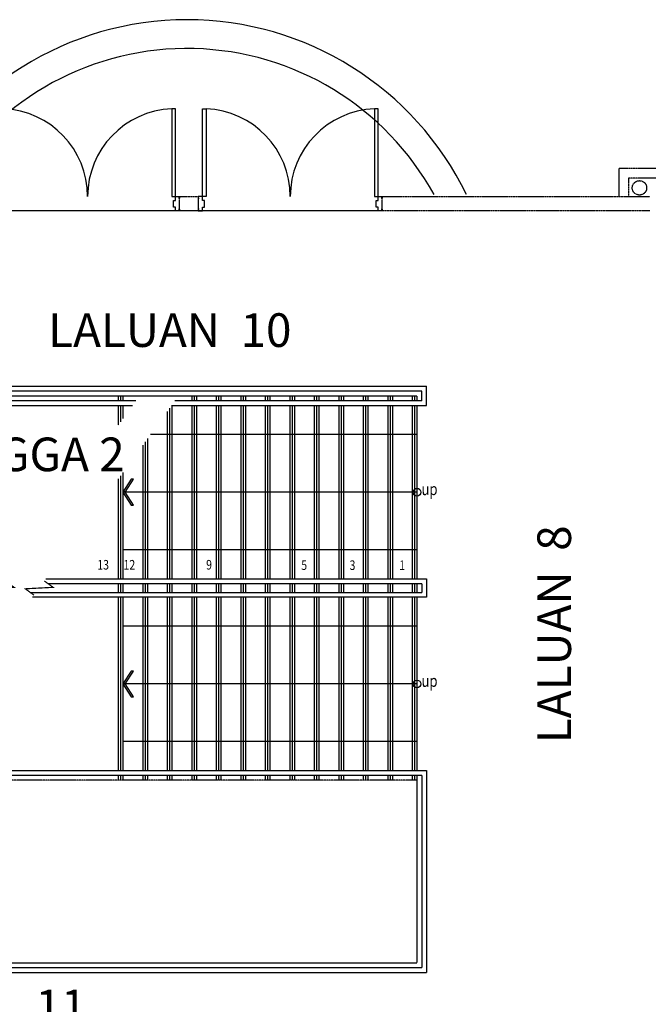
# Model space of a CAD drawing. Units: inches. Extents: x 582230 to 2243824, y -13229 to 587709.
# Drawn here: x 1208953 to 1215497, y 167866 to 178114 of the extents above; entities that cross this region are included whole.
import ezdxf

# ---------------------------------------------------------------- set-up
doc = ezdxf.new("R2010")
doc.units = ezdxf.units.IN
doc.header["$LTSCALE"] = 3.5
doc.header["$MEASUREMENT"] = 0
doc.linetypes.add('DASHED2', pattern=[0.375, 0.25, -0.125])
doc.linetypes.add('HIDDEN2', pattern=[0.1875, 0.125, -0.0625])
for name, color, linetype in [('1-8', 8, 'Continuous'), ('1-SANI', 250, 'Continuous'), ('1-TEXT', 58, 'Continuous')]:
    doc.layers.add(name, color=color, linetype=linetype)
doc.styles.add('ARIAL', font='arial.ttf', dxfattribs={"height": 250})
doc.styles.add('BOLD', font='arial.ttf', dxfattribs={"width": 0.8})
doc.styles.add('ROMAND', font='ROMAND.shx', dxfattribs={"height": 2.4})
doc.styles.add('ROMANS', font='romans.shx')

msp = doc.modelspace()

# ---------------------------------------------------------------- linework, layer by layer
at = {"layer": '1-8', "color": 250, "linetype": 'Continuous', "ltscale": 0.15}
for p, q in [((1210574.5, 177187.7), (1210536.5, 177187.7)), ((1210536.5, 177187.7), (1210536.5, 176273.7)), ((1210574.5, 176273.7), (1210574.5, 177187.7)), ((1210855.6, 176273.7), (1210855.6, 177187.7)), ((1210855.6, 177187.7), (1210893.6, 177187.7)), ((1210893.6, 177187.7), (1210893.6, 176273.7)), ((1212683.6, 177187.7), (1212645.6, 177187.7)), ((1212645.6, 177187.7), (1212645.6, 176273.7)), ((1212683.6, 176273.7), (1212683.6, 177187.7)), ((1210536.5, 176273.7), (1210574.5, 176273.7)), ((1210574.5, 176233.7), (1210574.5, 176273.7)), ((1210574.5, 176273.7), (1210617.5, 176273.7)), ((1210617.5, 176273.7), (1210617.5, 176256.2)), ((1210855.6, 176273.7), (1210812.6, 176273.7)), ((1210812.6, 176273.7), (1210812.6, 176256.2)), ((1210893.6, 176273.7), (1210855.6, 176273.7)), ((1210855.6, 176233.7), (1210855.6, 176273.7)), ((1212645.6, 176273.7), (1212683.6, 176273.7)), ((1212683.6, 176233.7), (1212683.6, 176273.7)), ((1212683.6, 176273.7), (1212726.6, 176273.7)), ((1212726.6, 176273.7), (1212726.6, 176256.2)), ((1210554.5, 176163.7), (1210554.5, 176233.7)), ((1210554.5, 176233.7), (1210574.5, 176233.7)), ((1210574.5, 176163.7), (1210554.5, 176163.7)), ((1210574.5, 176123.7), (1210574.5, 176163.7)), ((1210617.5, 176256.2), (1210607.5, 176256.2)), ((1210812.6, 176256.2), (1210822.6, 176256.2)), ((1210875.6, 176233.7), (1210855.6, 176233.7)), ((1210855.6, 176123.7), (1210855.6, 176163.7)), ((1210855.6, 176163.7), (1210875.6, 176163.7)), ((1210875.6, 176163.7), (1210875.6, 176233.7)), ((1212663.6, 176163.7), (1212663.6, 176233.7)), ((1212663.6, 176233.7), (1212683.6, 176233.7)), ((1212683.6, 176163.7), (1212663.6, 176163.7)), ((1212683.6, 176123.7), (1212683.6, 176163.7)), ((1212726.6, 176256.2), (1212716.6, 176256.2)), ((1210617.5, 176123.7), (1210574.5, 176123.7)), ((1210607.5, 176141.2), (1210617.5, 176141.2)), ((1210617.5, 176141.2), (1210617.5, 176123.7)), ((1210822.6, 176141.2), (1210812.6, 176141.2)), ((1210812.6, 176141.2), (1210812.6, 176123.7)), ((1210812.6, 176123.7), (1210855.6, 176123.7)), ((1212726.6, 176123.7), (1212683.6, 176123.7)), ((1212716.6, 176141.2), (1212726.6, 176141.2)), ((1212726.6, 176141.2), (1212726.6, 176123.7))]:
    msp.add_line(p, q, dxfattribs=at)
at = {"layer": '1-8', "linetype": 'HIDDEN2'}
for p, q in [((1212726.6, 176273.7), (1215513.8, 176273.7)), ((1212726.6, 176123.7), (1212726.6, 176273.7)), ((1215513.8, 176123.7), (1212726.6, 176123.7))]:
    msp.add_line(p, q, dxfattribs=at)
at = {"layer": '1-8', "color": 250, "linetype": 'Continuous'}
for p, q in [((1210619.6, 176123.7), (1208703.5, 176123.7)), ((1212728.7, 176123.7), (1210812.6, 176123.7))]:
    msp.add_line(p, q, dxfattribs=at)
at = {"layer": '1-8'}
for p, q in [((1205238.8, 174298.7), (1213188.8, 174298.7)), ((1213138.8, 174248.7), (1205288.8, 174248.7)), ((1213138.8, 174148.7), (1213138.8, 174248.7)), ((1213188.8, 174098.7), (1213188.8, 174298.7)), ((1210163.6, 174148.7), (1205288.8, 174148.7)), ((1213138.8, 174148.7), (1210569.3, 174148.7)), ((1205288.8, 174098.7), (1210127.4, 174098.7)), ((1210533.1, 174098.7), (1213188.8, 174098.7)), ((1209225.7, 172294.2), (1213188.8, 172294.2)), ((1213188.8, 172294.2), (1213188.8, 172103)), ((1213138.8, 172244.2), (1209248.8, 172244.2)), ((1213138.8, 172244.2), (1213138.8, 172153)), ((1209063.9, 172153), (1213138.8, 172153)), ((1213188.8, 172103), (1209087.8, 172103)), ((1213138.8, 170248.4), (1207799.3, 170248.4)), ((1207834.1, 170298.4), (1213188.8, 170298.4)), ((1209978.8, 170248.4), (1209978.8, 170198.4)), ((1210003.8, 170248.4), (1210003.8, 170198.4)), ((1210233.8, 170248.4), (1210233.8, 170198.4)), ((1210258.8, 170248.4), (1210258.8, 170198.4)), ((1210488.8, 170248.4), (1210488.8, 170198.4)), ((1210513.8, 170248.4), (1210513.8, 170198.4)), ((1210743.8, 170248.4), (1210743.8, 170198.4)), ((1210768.8, 170248.4), (1210768.8, 170198.4)), ((1210998.8, 170248.4), (1210998.8, 170198.4)), ((1211023.8, 170248.4), (1211023.8, 170198.4)), ((1211253.8, 170248.4), (1211253.8, 170198.4)), ((1211278.8, 170248.4), (1211278.8, 170198.4)), ((1211508.8, 170248.4), (1211508.8, 170198.4)), ((1211533.8, 170248.4), (1211533.8, 170198.4)), ((1211763.8, 170248.4), (1211763.8, 170198.4)), ((1211788.8, 170248.4), (1211788.8, 170198.4)), ((1212018.8, 170248.4), (1212018.8, 170198.4)), ((1212043.8, 170248.4), (1212043.8, 170198.4)), ((1212273.8, 170248.4), (1212273.8, 170198.4)), ((1212298.8, 170248.4), (1212298.8, 170198.4)), ((1212528.8, 170248.4), (1212528.8, 170198.4)), ((1212553.8, 170248.4), (1212553.8, 170198.4)), ((1212783.8, 170248.4), (1212783.8, 170198.4)), ((1212808.8, 170248.4), (1212808.8, 170198.4)), ((1213038.8, 170248.4), (1213038.8, 170198.4)), ((1213063.8, 170248.4), (1213063.8, 170198.4)), ((1213138.8, 170248.4), (1213138.8, 168248.4)), ((1213188.8, 170298.4), (1213188.8, 168198.4)), ((1208513.8, 168248.4), (1213138.8, 168248.4)), ((1208513.8, 168198.4), (1213188.8, 168198.4))]:
    msp.add_line(p, q, dxfattribs=at)
at = {"layer": '1-8', "color": 250, "linetype": 'DASHED2'}
for p, q in [((1205338.8, 174198.7), (1213088.8, 174198.7)), ((1209978.8, 174198.7), (1209978.8, 174148.7)), ((1210003.8, 174198.7), (1210003.8, 174148.7)), ((1210743.8, 174198.7), (1210743.8, 174148.7)), ((1210768.8, 174198.7), (1210768.8, 174148.7)), ((1210998.8, 174198.7), (1210998.8, 174148.7)), ((1211023.8, 174198.7), (1211023.8, 174148.7)), ((1211253.8, 174198.7), (1211253.8, 174148.7)), ((1211278.8, 174198.7), (1211278.8, 174148.7)), ((1211508.8, 174198.7), (1211508.8, 174148.7)), ((1211533.8, 174198.7), (1211533.8, 174148.7)), ((1211763.8, 174198.7), (1211763.8, 174148.7)), ((1211788.8, 174198.7), (1211788.8, 174148.7)), ((1212018.8, 174198.7), (1212018.8, 174148.7)), ((1212043.8, 174198.7), (1212043.8, 174148.7)), ((1212273.8, 174198.7), (1212273.8, 174148.7)), ((1212298.8, 174198.7), (1212298.8, 174148.7)), ((1212528.8, 174198.7), (1212528.8, 174148.7)), ((1212553.8, 174198.7), (1212553.8, 174148.7)), ((1212783.8, 174198.7), (1212783.8, 174148.7)), ((1212808.8, 174198.7), (1212808.8, 174148.7)), ((1213038.8, 174198.7), (1213038.8, 174148.7)), ((1213063.8, 174198.7), (1213063.8, 174148.7)), ((1213088.8, 174198.7), (1213088.8, 174148.7)), ((1209978.8, 174098.7), (1209978.8, 173893.7)), ((1210003.8, 174098.7), (1210003.8, 173928.2)), ((1210488.8, 174037.6), (1210488.8, 172294.2)), ((1210513.8, 174072.2), (1210513.8, 172294.2)), ((1210743.8, 174098.7), (1210743.8, 172294.2)), ((1210768.8, 174098.7), (1210768.8, 172294.2)), ((1210998.8, 174098.7), (1210998.8, 172294.2)), ((1211023.8, 174098.7), (1211023.8, 172294.2)), ((1211253.8, 174098.7), (1211253.8, 172294.2)), ((1211278.8, 174098.7), (1211278.8, 172294.2)), ((1211508.8, 174098.7), (1211508.8, 172294.2)), ((1211533.8, 174098.7), (1211533.8, 172294.2)), ((1211763.8, 174098.7), (1211763.8, 172294.2)), ((1211788.8, 174098.7), (1211788.8, 172294.2)), ((1212018.8, 174098.7), (1212018.8, 172294.2)), ((1212043.8, 174098.7), (1212043.8, 172294.2)), ((1212273.8, 174098.7), (1212273.8, 172294.2)), ((1212298.8, 174098.7), (1212298.8, 172294.2)), ((1212528.8, 174098.7), (1212528.8, 172294.2)), ((1212553.8, 174098.7), (1212553.8, 172294.2)), ((1212783.8, 174098.7), (1212783.8, 172294.2)), ((1212808.8, 174098.7), (1212808.8, 172294.2)), ((1213038.8, 174098.7), (1213038.8, 172294.2)), ((1213063.8, 174098.7), (1213063.8, 172294.2)), ((1213088.8, 174098.7), (1213088.8, 172294.2)), ((1210258.8, 173720.2), (1210258.8, 172294.2)), ((1210233.8, 173685.7), (1210233.8, 172294.2)), ((1209978.8, 173333.7), (1209978.8, 172294.2)), ((1210003.8, 173368.2), (1210003.8, 172294.2)), ((1209978.8, 172244.2), (1209978.8, 172153)), ((1210003.8, 172244.2), (1210003.8, 172153)), ((1210233.8, 172244.2), (1210233.8, 172153)), ((1210258.8, 172244.2), (1210258.8, 172153)), ((1210488.8, 172244.2), (1210488.8, 172153)), ((1210513.8, 172244.2), (1210513.8, 172153)), ((1210743.8, 172244.2), (1210743.8, 172153)), ((1210768.8, 172244.2), (1210768.8, 172153)), ((1210998.8, 172244.2), (1210998.8, 172153)), ((1211023.8, 172244.2), (1211023.8, 172153)), ((1211253.8, 172244.2), (1211253.8, 172153)), ((1211278.8, 172244.2), (1211278.8, 172153)), ((1211508.8, 172244.2), (1211508.8, 172153)), ((1211533.8, 172244.2), (1211533.8, 172153)), ((1211763.8, 172244.2), (1211763.8, 172153)), ((1211788.8, 172244.2), (1211788.8, 172153)), ((1212018.8, 172244.2), (1212018.8, 172153)), ((1212043.8, 172244.2), (1212043.8, 172153)), ((1212273.8, 172244.2), (1212273.8, 172153)), ((1212298.8, 172244.2), (1212298.8, 172153)), ((1212528.8, 172244.2), (1212528.8, 172153)), ((1212553.8, 172244.2), (1212553.8, 172153)), ((1212783.8, 172244.2), (1212783.8, 172153)), ((1212808.8, 172244.2), (1212808.8, 172153)), ((1213038.8, 172244.2), (1213038.8, 172153)), ((1213063.8, 172244.2), (1213063.8, 172153)), ((1213088.8, 172244.2), (1213088.8, 172153)), ((1209978.8, 172103), (1209978.8, 170298.4)), ((1210003.8, 172103), (1210003.8, 170298.4)), ((1210233.8, 172103), (1210233.8, 170298.4)), ((1210258.8, 172103), (1210258.8, 170298.4)), ((1210488.8, 172103), (1210488.8, 170298.4)), ((1210513.8, 172103), (1210513.8, 170298.4)), ((1210743.8, 172103), (1210743.8, 170298.4)), ((1210768.8, 172103), (1210768.8, 170298.4)), ((1210998.8, 172103), (1210998.8, 170298.4)), ((1211023.8, 172103), (1211023.8, 170298.4)), ((1211253.8, 172103), (1211253.8, 170298.4)), ((1211278.8, 172103), (1211278.8, 170298.4)), ((1211508.8, 172103), (1211508.8, 170298.4)), ((1211533.8, 172103), (1211533.8, 170298.4)), ((1211763.8, 172103), (1211763.8, 170298.4)), ((1211788.8, 172103), (1211788.8, 170298.4)), ((1212018.8, 172103), (1212018.8, 170298.4)), ((1212043.8, 172103), (1212043.8, 170298.4)), ((1212273.8, 172103), (1212273.8, 170298.4)), ((1212298.8, 172103), (1212298.8, 170298.4)), ((1212528.8, 172103), (1212528.8, 170298.4)), ((1212553.8, 172103), (1212553.8, 170298.4)), ((1212783.8, 172103), (1212783.8, 170298.4)), ((1212808.8, 172103), (1212808.8, 170298.4)), ((1213038.8, 172103), (1213038.8, 170298.4)), ((1213063.8, 172103), (1213063.8, 170298.4)), ((1213088.8, 172103), (1213088.8, 170298.4)), ((1213088.8, 170248.4), (1213088.8, 168298.4)), ((1208513.8, 168298.4), (1213088.8, 168298.4))]:
    msp.add_line(p, q, dxfattribs=at)
at = {"layer": '1-8', "color": 250}
for p, q in [((1210028.8, 174198.7), (1210028.8, 174148.7)), ((1210793.8, 174198.7), (1210793.8, 174148.7)), ((1211048.8, 174198.7), (1211048.8, 174148.7)), ((1211303.8, 174198.7), (1211303.8, 174148.7)), ((1211558.8, 174198.7), (1211558.8, 174148.7)), ((1211813.8, 174198.7), (1211813.8, 174148.7)), ((1212068.8, 174198.7), (1212068.8, 174148.7)), ((1212323.8, 174198.7), (1212323.8, 174148.7)), ((1212578.8, 174198.7), (1212578.8, 174148.7)), ((1212833.8, 174198.7), (1212833.8, 174148.7)), ((1210028.8, 174098.7), (1210028.8, 173962.7)), ((1210538.8, 174098.7), (1210538.8, 172294.2)), ((1210793.8, 174098.7), (1210793.8, 172294.2)), ((1211048.8, 174098.7), (1211048.8, 172294.2)), ((1211303.8, 174098.7), (1211303.8, 172294.2)), ((1211558.8, 174098.7), (1211558.8, 172294.2)), ((1211813.8, 174098.7), (1211813.8, 172294.2)), ((1212068.8, 174098.7), (1212068.8, 172294.2)), ((1212323.8, 174098.7), (1212323.8, 172294.2)), ((1212578.8, 174098.7), (1212578.8, 172294.2)), ((1212833.8, 174098.7), (1212833.8, 172294.2)), ((1210283.8, 173754.7), (1210283.8, 172294.2)), ((1210028.8, 173402.7), (1210028.8, 172294.2)), ((1210028.8, 172244.2), (1210028.8, 172153)), ((1210283.8, 172244.2), (1210283.8, 172153)), ((1210538.8, 172244.2), (1210538.8, 172153)), ((1210793.8, 172244.2), (1210793.8, 172153)), ((1211048.8, 172244.2), (1211048.8, 172153)), ((1211303.8, 172244.2), (1211303.8, 172153)), ((1211558.8, 172244.2), (1211558.8, 172153)), ((1211813.8, 172244.2), (1211813.8, 172153)), ((1212068.8, 172244.2), (1212068.8, 172153)), ((1212323.8, 172244.2), (1212323.8, 172153)), ((1212578.8, 172244.2), (1212578.8, 172153)), ((1212833.8, 172244.2), (1212833.8, 172153)), ((1210028.8, 172103), (1210028.8, 170298.4)), ((1210283.8, 172103), (1210283.8, 170298.4)), ((1210538.8, 172103), (1210538.8, 170298.4)), ((1210793.8, 172103), (1210793.8, 170298.4)), ((1211048.8, 172103), (1211048.8, 170298.4)), ((1211303.8, 172103), (1211303.8, 170298.4)), ((1211558.8, 172103), (1211558.8, 170298.4)), ((1211813.8, 172103), (1211813.8, 170298.4)), ((1212068.8, 172103), (1212068.8, 170298.4)), ((1212323.8, 172103), (1212323.8, 170298.4)), ((1212578.8, 172103), (1212578.8, 170298.4)), ((1212833.8, 172103), (1212833.8, 170298.4)), ((1210028.8, 170248.4), (1210028.8, 170198.4)), ((1210283.8, 170248.4), (1210283.8, 170198.4)), ((1210538.8, 170248.4), (1210538.8, 170198.4)), ((1210793.8, 170248.4), (1210793.8, 170198.4)), ((1211048.8, 170248.4), (1211048.8, 170198.4)), ((1211303.8, 170248.4), (1211303.8, 170198.4)), ((1211558.8, 170248.4), (1211558.8, 170198.4)), ((1211813.8, 170248.4), (1211813.8, 170198.4)), ((1212068.8, 170248.4), (1212068.8, 170198.4)), ((1212323.8, 170248.4), (1212323.8, 170198.4)), ((1212578.8, 170248.4), (1212578.8, 170198.4)), ((1212833.8, 170248.4), (1212833.8, 170198.4))]:
    msp.add_line(p, q, dxfattribs=at)
at = {"layer": '1-8', "color": 250, "linetype": 'HIDDEN2'}
msp.add_line((1213088.8, 170198.4), (1205338.8, 170198.4), dxfattribs=at)
at = {"layer": '1-8', "linetype": 'HIDDEN2'}
for points in [[(1215639.7, 176563.7), (1215190.9, 176563.7), (1215190.9, 176273.7)], [(1215639.7, 176463.7), (1215290.9, 176463.7), (1215290.9, 176273.7)]]:
    msp.add_lwpolyline(points, dxfattribs=at)
msp.add_lwpolyline([(1210617.5, 176273.7), (1210812.6, 176273.7), (1210812.6, 176123.7), (1210617.5, 176123.7)], close=True, dxfattribs=at)
at = {"layer": '1-8'}
for points in [[(1207280.6, 170085.7, 0, 0, 0), (1208697.2, 172124.7, 12.5, 12.5, 0), (1208605.9, 172190.9, 12.5, 12.5, 0), (1208895.5, 172206.2, 12.5, 12.5, 0), (1208804.2, 172272.4, 0, 0, 0), (1210199.8, 174198.7, 0, 0, 0)], [(1207686.3, 170085.7, 0, 0, 0), (1209102.9, 172124.7, 12.5, 12.5, 0), (1209011.6, 172190.9, 12.5, 12.5, 0), (1209301.2, 172206.2, 12.5, 12.5, 0), (1209209.9, 172272.4, 0, 0, 0), (1210605.5, 174198.7, 0, 0, 0)]]:
    msp.add_lwpolyline(points, format="xyseb", dxfattribs=at)
at = {"layer": '1-8', "color": 250, "ltscale": 3}
for points in [[(1210113.8, 173330.8), (1210028.8, 173196.5), (1210113.8, 173062.2), (1210137.1, 173062.2), (1210052.1, 173196.5), (1210137.1, 173330.8)], [(1210113.8, 171335), (1210028.8, 171200.7), (1210113.8, 171066.4), (1210137.1, 171066.4), (1210052.1, 171200.7), (1210137.1, 171335)]]:
    msp.add_lwpolyline(points, close=True, dxfattribs=at)
at = {"layer": '1-8', "color": 250, "linetype": 'ByBlock', "ltscale": 3}
for points in [[(1213088.8, 173196.5), (1210052.1, 173196.5)], [(1213088.8, 171200.7), (1210052.1, 171200.7)]]:
    msp.add_lwpolyline(points, dxfattribs=at)
at = {"layer": '1-8', "linetype": 'HIDDEN2'}
msp.add_circle((1215404.6, 176363.8), 75, dxfattribs=at)
at = {"layer": '1-8', "color": 250, "ltscale": 3}
for centre in [(1213088.8, 173196.5), (1213088.8, 171200.7)]:
    msp.add_circle(centre, 40, dxfattribs=at)
at = {"layer": '1-8', "color": 250, "linetype": 'Continuous', "ltscale": 0.15}
for centre, start, end in [((1208746.5, 176273.7), 0, 87.61721), ((1210574.5, 176273.7), 92.38279, 180), ((1210855.6, 176273.7), 0, 87.61721), ((1212683.6, 176273.7), 92.38279, 180)]:
    msp.add_arc(centre, 914, start, end, dxfattribs=at)
at = {"layer": '1-SANI'}
for p, q in [((1213088.8, 173796.5), (1210314.1, 173796.5)), ((1213088.8, 173196.5), (1210028.8, 173196.5)), ((1213088.8, 172596.5), (1210028.8, 172596.5)), ((1213088.8, 171800.7), (1210028.8, 171800.7)), ((1213088.8, 171200.7), (1210028.8, 171200.7)), ((1213088.8, 170600.7), (1210028.8, 170600.7))]:
    msp.add_line(p, q, dxfattribs=at)
for radius, start, end in [(3232.9, 25.8985, 154.1015), (2932.9, 28.78045, 148.39408)]:
    msp.add_arc((1210695.6, 174881.2), radius, start, end, dxfattribs=at)

# ---------------------------------------------------------------- texts
at = {"layer": '1-8', "color": 58, "ltscale": 3, "width": 0.8}
for s, height, style, p in [('up', 125, 'ROMAND', (1213135.5, 173166)), ('13', 100, 'ROMANS', (1209761.7, 172391)), ('12', 100, 'ROMANS', (1210034.6, 172391)), ('9', 100, 'ROMANS', (1210894.1, 172391)), ('5', 100, 'ROMANS', (1211884.3, 172386.7)), ('3', 100, 'ROMANS', (1212387.4, 172386.7)), ('1', 100, 'ROMANS', (1212904.1, 172386.7)), ('up', 125, 'ROMAND', (1213135.5, 171170.2))]:
    msp.add_text(s, height=height, dxfattribs=dict(at, style=style)).set_placement(p)
at = {"layer": '1-TEXT'}
for s, style, p in [('LALUAN  10', 'BOLD', (1209249.9, 174708.3)), ('TANGGA 2', 'ARIAL', (1207804.8, 173415.1)), ('LALUAN  11', 'BOLD', (1207115.6, 167669.1))]:
    msp.add_text(s, height=350, dxfattribs=dict(at, style=style)).set_placement(p)
at = {"layer": '1-TEXT', "style": 'BOLD'}
msp.add_text('LALUAN  8', height=350, rotation=90, dxfattribs=at).set_placement((1214692, 170583.7))

doc.saveas('drawing.dxf')
